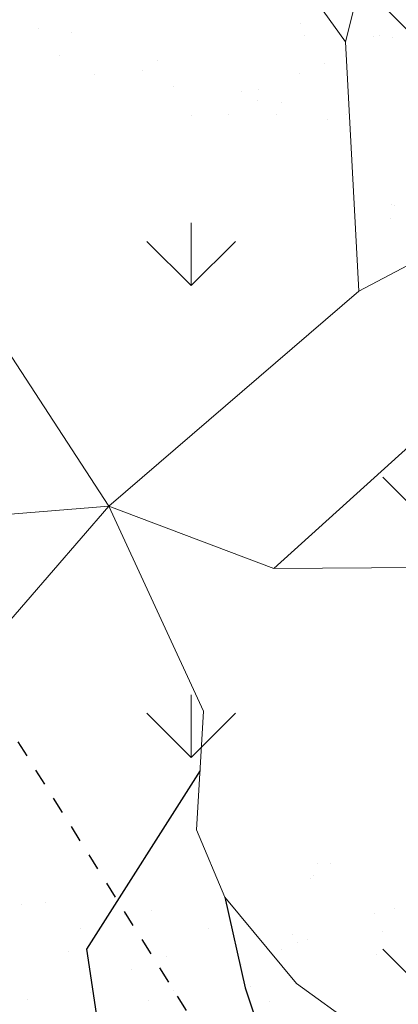
# Model space of a CAD drawing. Units: inches. Extents: x 376454 to 390032, y 979587 to 984807.
# Drawn here: x 378010 to 378012, y 982742 to 982748 of the extents above; entities that cross this region are included whole.
import ezdxf

# ---------------------------------------------------------------- set-up
doc = ezdxf.new("R2010")
doc.units = ezdxf.units.IN
doc.header["$LTSCALE"] = 0.009
doc.header["$MEASUREMENT"] = 0
doc.linetypes.add('DASHED2', pattern=[0.375, 0.25, -0.125])
doc.layers.add('E-LIGHT-LINE', color=3, linetype='Continuous')
doc.layers.add('TREE', color=3, linetype='Continuous')
doc.layers.add('TREES', color=84, linetype='Continuous', lineweight=5)

# ---------------------------------------------------------------- blocks, each defined once
blk = doc.blocks.new('P_TREE_14')
at = {"layer": 'TREE'}
for p, q in [((1120.7, 139.2), (1120.7, 139.2)), ((1381.1, 97), (1381.1, 97)), ((1107.9, 73.8), (1107.9, 73.8)), ((1237.3, -2.5), (1237.3, -2.5)), ((705.3, -319.5), (1227.1, -53)), ((1170.5, -31.7), (1170.5, -31.7)), ((1227.1, -53), (1602.9, -145.9)), ((1346.3, -75.1), (1346.3, -75.1)), ((1121.9, -147.3), (1121.9, -147.3)), ((1270.9, -182.4), (1270.9, -182.4)), ((1352.6, -235.7), (1352.6, -235.7)), ((1225.4, -274.8), (1225.4, -274.8)), ((1318.6, -304.3), (1318.6, -304.3)), ((1047.3, -420), (1292.4, -499.7)), ((1229.9, -483.3), (1229.9, -483.3)), ((1287, -514.9), (1287, -514.9)), ((1292.4, -499.7), (1513.6, -599)), ((1324.2, -571.3), (1324.2, -571.3))]:
    blk.add_line(p, q, dxfattribs=at)
at = {"layer": 'TREES'}
for p, q in [((0, 0), (-714.1, 568.5)), ((0, 0), (84.2, 480.5)), ((0, 0), (508.8, 363.4)), ((-1297.1, 317.7), (-1297.1, 317.7)), ((-1227.7, 253.9), (-1227.7, 253.9)), ((-1294.5, 224.7), (-1294.5, 224.7)), ((-1186.5, 152.9), (-1186.5, 152.9)), ((-1210.4, 19.1), (-1210.4, 19.1)), ((0, 0), (-657.4, -633.3)), ((0, 0), (540.8, -313.9)), ((0, 0), (129.1, -470.5)), ((-1239.6, -18.3), (-1239.6, -18.3)), ((-1172.4, -68.2), (-1172.4, -68.2)), ((-1099.2, -125.9), (-1099.2, -125.9)), ((-1111.3, -229.2), (-1111.3, -229.2)), ((1103.7, -223), (1103.7, -223)), ((-1178, -258.4), (-1178, -258.4)), ((-1187.9, -304.8), (-1187.9, -304.8)), ((-1157.4, -304.7), (-1157.4, -304.7)), ((540.8, -313.9), (869.8, -325)), ((869.8, -325), (1047.3, -420)), ((-1157.1, -369.8), (-1157.1, -369.8)), ((-1121.7, -361.2), (-1121.7, -361.2)), ((-1380.1, -403.1), (-1380.1, -403.1)), ((1136.9, -383.8), (1136.9, -383.8)), ((-1348.4, -416.2), (-1348.4, -416.2)), ((-1241, -412), (-1241, -412)), ((1047.3, -420), (1267.4, -640.2)), ((-1275, -480.5), (-1275, -480.5)), ((129.1, -470.5), (59.3, -1167.7)), ((-1123.1, -501.5), (-1123.1, -501.5)), ((-1141.7, -552), (-1141.7, -552)), ((1176.8, -590.4), (1176.8, -590.4)), ((-1366, -624.3), (-1366, -624.3)), ((-1363.6, -606.7), (-1363.6, -606.7)), ((1133, -617.7), (1133, -617.7)), ((-657.4, -633.3), (-995.1, -1149.4)), ((973.1, -652.2), (973.1, -652.2)), ((1152.7, -631.1), (1152.7, -631.1)), ((1267.4, -640.2), (1417.7, -897.4)), ((-1363.7, -659.5), (-1363.7, -659.5)), ((930.3, -666.9), (930.3, -666.9)), ((965.8, -658.3), (965.8, -658.3)), ((1142.8, -659), (1142.8, -659)), ((-903.3, -700.9), (-903.3, -700.9)), ((-865.8, -700.9), (-865.8, -700.9)), ((928.3, -703.4), (928.3, -703.4)), ((-901.2, -709.5), (-901.2, -709.5)), ((1054.1, -838), (1054.1, -838)), ((1101.4, -863.1), (1101.4, -863.1)), ((1166.7, -852.3), (1166.7, -852.3)), ((1034.6, -892.4), (1034.6, -892.4))]:
    blk.add_line(p, q, dxfattribs=at)
for points in [[(-1340.4, -531.4), (-1755.4, -170.5), (-2026.1, -51.1)], [(129.1, -470.5), (-270.7, -837.3), (-401.4, -1264.3), (-824.1, -1529.8), (-1023.2, -1749.4)], [(-657.4, -633.3), (-1340.4, -531.4), (-1928.8, -622.3)]]:
    blk.add_lwpolyline(points, dxfattribs=at)

msp = doc.modelspace()

# ---------------------------------------------------------------- hatches: boundary and pattern name
at = {"layer": 'TREES'}
h = msp.add_hatch(dxfattribs=at)
h.set_pattern_fill('GRASS', color=256, scale=2, style=0)
h.set_pattern_definition([(90, (-172724.5942, -598147.7436), (-1.414213562, 1.414213562), [0.375, -2.453427126]), (45, (-172724.5942, -598147.7436), (-1.4142135624, 1.4142135624), [0.375, -1.625]), (135, (-172724.5942, -598147.7436), (-1.4142135624, -1.4142135624), [0.375, -1.625])])
h.paths.add_polyline_path([(378010.9938, 982760.3071), (378023.1015, 982740.9196), (378021.6633, 982740.0748), (378022.4483, 982738.7383), (378019.3355, 982736.91), (378019.8484, 982736.0368), (378006.7187, 982729.1912), (378005.5509, 982731.1793), (378004.2144, 982730.3942), (378002.3861, 982733.507), (377999.5513, 982732.3314), (377994.5103, 982739.4651), (377996.5447, 982741.1785), (377995.2277, 982743.0434), (377996.4833, 982743.9521), (377991.8657, 982750.3322), (378005.1863, 982759.9801), (378006.1485, 982758.6705), (378009.0577, 982760.808), (378009.9754, 982759.5589)])

# ---------------------------------------------------------------- linework, layer by layer
at = {"layer": 'E-LIGHT-LINE', "linetype": 'DASHED2'}
msp.add_arc((377607.4727, 982489.9536), 475.9609, 24.309525, 39.331688, dxfattribs=at)

# ---------------------------------------------------------------- block references
at = {"layer": 'TREES', "xscale": -0.0021656671496169, "yscale": 0.0021656672470272, "zscale": 0.0021656670928678, "rotation": 84.6357035998751}
msp.add_blockref('P_TREE_14', (378010.6881, 982745.1228), dxfattribs=at)

doc.saveas('drawing.dxf')
